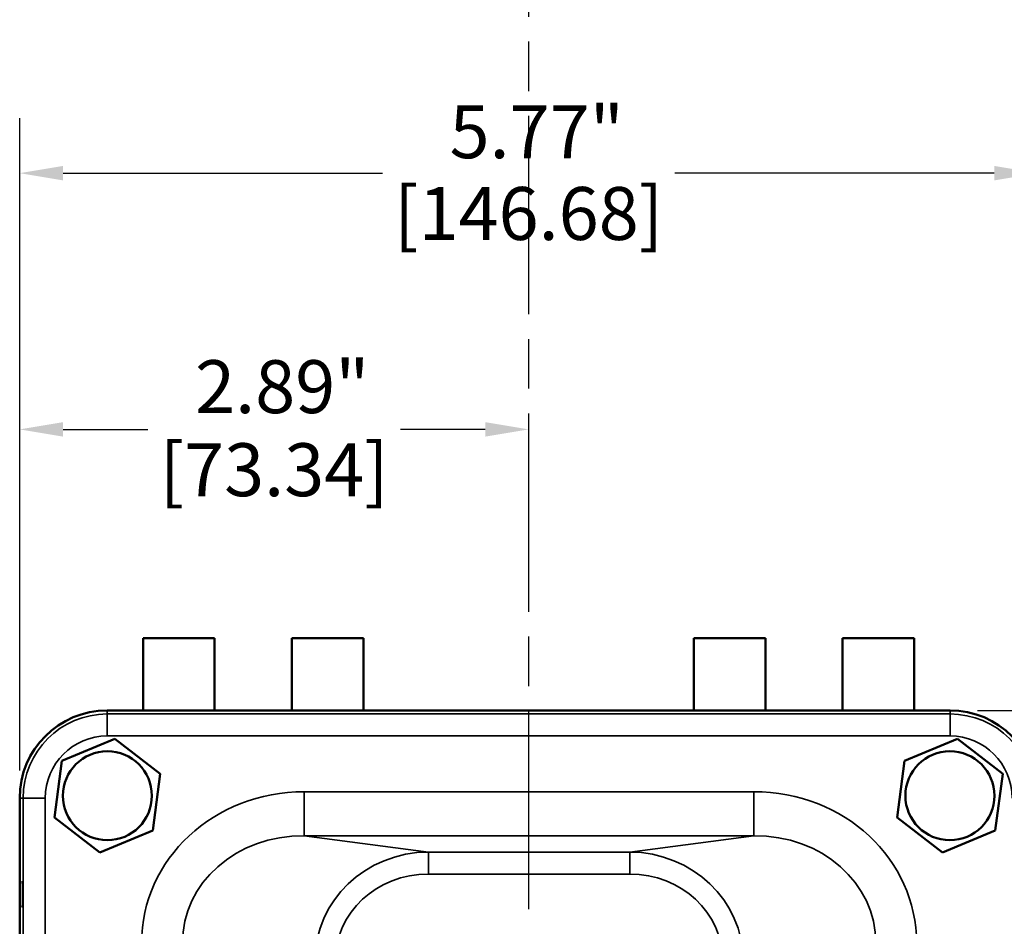
# Model space of a CAD drawing. Units: inches. Extents: x 0.4 to 54.6, y 0.4 to 42.1.
# Drawn here: x 18 to 23.6, y 24.2 to 29.3 of the extents above; entities that cross this region are included whole.
import ezdxf

# ---------------------------------------------------------------- set-up
doc = ezdxf.new("R2010")
doc.units = ezdxf.units.IN
doc.header["$LTSCALE"] = 2.5
doc.header["$MEASUREMENT"] = 0
doc.linetypes.add('CHAIN', pattern=[0.7087, 0.4724, -0.0591, 0.1181, -0.0591])
for name, color, linetype, lineweight in [('Centerline (ANSI)', 7, 'Continuous', 25), ('Dimension (ANSI)', 7, 'Continuous', 25), ('Visible (ANSI)', 7, 'Continuous', 50), ('Visible Narrow (ANSI)', 7, 'Continuous', 35)]:
    doc.layers.add(name, color=color, linetype=linetype, lineweight=lineweight)
doc.styles.add('Note Text (ANSI)', font='tahoma.ttf')
doc.dimstyles.new('Default (ANSI)', dxfattribs={"dimscale": 2.5, "dimtxt": 0.12, "dimasz": 0.098425, "dimexe": 0.125, "dimexo": 0.0625, "dimgap": 0.031496, "dimtad": 0, "dimtih": 1, "dimtoh": 1, "dimrnd": 1e-08, "dimzin": 4, "dimdsep": 46, "dimtxsty": 'Note Text (ANSI)', "dimcen": 0.09, "dimdle": 0.393701, "dimclrd": 256, "dimclre": 256, "dimclrt": 256, "dimadec": 0, "dimazin": 1, "dimtfac": 1, "dimtofl": 0, "dimtmove": 0, "dimatfit": 3, "dimfxl": 0, "dimtolj": 1, "dimtzin": 4, "dimlwd": -1, "dimlwe": -1, "dimarcsym": 0})

# ---------------------------------------------------------------- blocks, each defined once
blk = doc.blocks.new('*D15')
at = {"layer": 'Defpoints', "color": 0, "transparency": 16777216}
for p in [(23.2925, 25.3906), (23.2925, 17.3034), (26.7113, 17.3034)]:
    blk.add_point(p, dxfattribs=at)
at = {"layer": 'Dimension (ANSI)', "transparency": 16777216}
for p, q in [((23.4487, 25.3906), (27.0238, 25.3906)), ((26.7113, 25.1446), (26.7113, 21.8576)), ((26.7113, 17.5495), (26.7113, 20.8365)), ((23.4487, 17.3034), (27.0238, 17.3034))]:
    blk.add_line(p, q, dxfattribs=at)
for points in [[(26.6703, 25.1446), (26.7523, 25.1446), (26.7113, 25.3906)], [(26.6703, 17.5495), (26.7523, 17.5495), (26.7113, 17.3034)]]:
    blk.add_solid(points, dxfattribs=at)
at = {"layer": 'Dimension (ANSI)', "transparency": 16777216, "char_height": 0.3, "attachment_point": 2, "style": 'Note Text (ANSI)'}
for s, insert in [('\\A1; 8.09"', (26.7113, 21.7395)), ('\\A1;[205.41]', (26.7113, 21.2683))]:
    blk.add_mtext(s, dxfattribs=dict(at, insert=insert))
blk = doc.blocks.new('*D16')
at = {"layer": 'Defpoints', "color": 0, "transparency": 16777216}
for p in [(23.7892, 28.438), (18.0145, 24.8939), (23.7892, 24.8939)]:
    blk.add_point(p, dxfattribs=at)
at = {"layer": 'Dimension (ANSI)', "transparency": 16777216}
for p, q in [((18.0145, 25.0502), (18.0145, 28.7505)), ((23.7892, 25.0502), (23.7892, 28.7505)), ((18.2605, 28.438), (20.073, 28.438)), ((23.5431, 28.438), (21.7307, 28.438))]:
    blk.add_line(p, q, dxfattribs=at)
for points in [[(18.2605, 28.479), (18.2605, 28.3969), (18.0145, 28.438)], [(23.5431, 28.479), (23.5431, 28.3969), (23.7892, 28.438)]]:
    blk.add_solid(points, dxfattribs=at)
at = {"layer": 'Dimension (ANSI)', "transparency": 16777216, "char_height": 0.3, "attachment_point": 2, "style": 'Note Text (ANSI)'}
for s, insert in [('\\A1; 5.77"', (20.9018, 28.8229)), ('\\A1;[146.68]', (20.9018, 28.3592))]:
    blk.add_mtext(s, dxfattribs=dict(at, insert=insert))
blk = doc.blocks.new('*D20')
at = {"layer": 'Defpoints', "color": 0, "transparency": 16777216}
for p in [(20.9018, 26.9846), (20.9018, 26.9846), (18.0145, 24.8939)]:
    blk.add_point(p, dxfattribs=at)
at = {"layer": 'Dimension (ANSI)', "transparency": 16777216}
for p, q in [((18.0145, 25.0502), (18.0145, 27.2971)), ((18.2605, 26.9846), (18.7419, 26.9846)), ((20.6558, 26.9846), (20.1744, 26.9846))]:
    blk.add_line(p, q, dxfattribs=at)
for points in [[(18.2605, 27.0256), (18.2605, 26.9436), (18.0145, 26.9846)], [(20.6558, 27.0256), (20.6558, 26.9436), (20.9018, 26.9846)]]:
    blk.add_solid(points, dxfattribs=at)
at = {"layer": 'Dimension (ANSI)', "transparency": 16777216, "char_height": 0.3, "attachment_point": 2, "style": 'Note Text (ANSI)'}
for s, insert in [('\\A1; 2.89"', (19.4582, 27.377)), ('\\A1;[73.34]', (19.4582, 26.9059))]:
    blk.add_mtext(s, dxfattribs=dict(at, insert=insert))
blk = doc.blocks.new('*D21')
at = {"layer": 'Defpoints', "color": 0, "transparency": 16777216}
for p in [(23.2925, 25.3906), (24.7563, 21.347), (25.1588, 21.347)]:
    blk.add_point(p, dxfattribs=at)
at = {"layer": 'Dimension (ANSI)', "transparency": 16777216}
for p, q in [((23.4487, 25.3906), (25.4713, 25.3906)), ((25.1588, 25.1446), (25.1588, 23.8787)), ((25.1588, 21.5931), (25.1588, 22.859))]:
    blk.add_line(p, q, dxfattribs=at)
for points in [[(25.1178, 25.1446), (25.1998, 25.1446), (25.1588, 25.3906)], [(25.1178, 21.5931), (25.1998, 21.5931), (25.1588, 21.347)]]:
    blk.add_solid(points, dxfattribs=at)
at = {"layer": 'Dimension (ANSI)', "transparency": 16777216, "char_height": 0.3, "attachment_point": 2, "style": 'Note Text (ANSI)'}
for s, insert in [('\\A1; 4.04"', (25.1588, 23.7599)), ('\\A1;[102.71]', (25.1588, 23.2901))]:
    blk.add_mtext(s, dxfattribs=dict(at, insert=insert))

msp = doc.modelspace()

# ---------------------------------------------------------------- linework, layer by layer
at = {"layer": 'Centerline (ANSI)', "linetype": 'CHAIN', "ltscale": 0.952448}
msp.add_line((20.90183, 38.88752), (20.90183, 4.03129), dxfattribs=at)
at = {"layer": 'Visible (ANSI)'}
for p, q in [((18.71433, 25.39063), (18.71433, 25.80016)), ((18.71433, 25.80016), (19.12058, 25.80016)), ((19.12058, 25.80016), (19.12058, 25.39063)), ((19.55808, 25.80016), (19.96433, 25.80016)), ((19.55808, 25.39063), (19.55808, 25.80016)), ((19.96433, 25.80016), (19.96433, 25.39063)), ((21.83933, 25.39063), (21.83933, 25.80016)), ((21.83933, 25.80016), (22.24558, 25.80016)), ((22.24558, 25.80016), (22.24558, 25.39063)), ((22.68308, 25.80016), (23.08933, 25.80016)), ((22.68308, 25.39063), (22.68308, 25.80016)), ((23.08933, 25.80016), (23.08933, 25.39063)), ((18.5112, 25.39063), (23.29245, 25.39063)), ((18.25433, 25.10446), (18.55405, 25.22874)), ((18.55405, 25.22874), (18.81155, 25.03132)), ((23.03433, 25.10446), (23.33405, 25.22874)), ((23.33405, 25.22874), (23.59155, 25.03132)), ((18.2121, 24.78274), (18.25433, 25.10446)), ((22.9921, 24.78274), (23.03433, 25.10446)), ((18.81155, 25.03132), (18.76932, 24.70961)), ((23.59155, 25.03132), (23.54932, 24.70961)), ((18.01448, 17.80016), (18.01448, 24.89391)), ((18.4696, 24.58532), (18.2121, 24.78274)), ((23.2496, 24.58532), (22.9921, 24.78274)), ((18.76932, 24.70961), (18.4696, 24.58532)), ((23.54932, 24.70961), (23.2496, 24.58532)), ((19.76577, 24.26205), (19.76577, 24.26205)), ((22.04288, 24.26205), (22.04288, 24.26205))]:
    msp.add_line(p, q, dxfattribs=at)
for centre, radius in [((18.51183, 24.90703), 0.25249), ((18.51183, 24.90703), 0.25248), ((23.29183, 24.90703), 0.25249), ((23.29183, 24.90703), 0.25248)]:
    msp.add_circle(centre, radius, dxfattribs=at)
for centre, start, end in [((18.5112, 24.89391), 90, 180), ((23.29245, 24.89391), 0, 90)]:
    msp.add_arc(centre, 0.49672, start, end, dxfattribs=at)
msp.add_ellipse((18.02863, 24.34703), major_axis=(0, 0.075), ratio=0.0524078, start_param=3.1415927, end_param=6.2831853, dxfattribs=at)
at = {"layer": 'Visible Narrow (ANSI)'}
for p, q in [((18.5112, 25.39063), (18.5112, 25.37064)), ((18.5112, 25.24581), (18.5112, 25.37064)), ((18.5112, 25.37064), (23.29245, 25.37064)), ((23.29245, 25.37064), (23.29245, 25.39063)), ((23.29245, 25.24581), (23.29245, 25.37064)), ((23.29245, 25.24581), (18.5112, 25.24581)), ((19.62927, 24.92979), (22.17938, 24.92979)), ((19.62927, 24.92979), (19.62927, 24.68014)), ((22.17938, 24.92979), (22.17938, 24.68014)), ((18.03447, 24.89391), (18.01448, 24.89391)), ((18.03447, 24.89391), (18.1593, 24.89391)), ((18.03447, 17.80016), (18.03447, 24.89391)), ((18.1593, 24.89391), (18.1593, 17.80016)), ((22.17938, 24.68014), (19.62927, 24.68014)), ((19.62927, 24.68014), (20.3331, 24.58739)), ((21.47556, 24.58739), (22.17938, 24.68014)), ((20.3331, 24.46257), (20.3331, 24.58739)), ((20.3331, 24.58739), (21.47556, 24.58739)), ((21.47556, 24.46257), (21.47556, 24.58739)), ((21.47556, 24.46257), (20.3331, 24.46257))]:
    msp.add_line(p, q, dxfattribs=at)
for centre, radius, start, end in [((18.5112, 24.89391), 0.47673, 90, 180), ((23.29245, 24.89391), 0.47673, 0, 90), ((18.5112, 24.89391), 0.3519, 90, 180), ((23.29245, 24.89391), 0.3519, 0, 90)]:
    msp.add_arc(centre, radius, start, end, dxfattribs=at)
for centre, major_axis, ratio, start_param, end_param in [((19.64748, 24.05359), (-0.9347, 0.12316), 0.9281038, 4.8534226, 6.404876), ((22.16117, 24.05359), (-0.9347, -0.12316), 0.9281038, 3.0199019, 4.5713554), ((19.64748, 24.05359), (-0.70467, 0.09285), 0.8793447, 4.8534226, 6.404876), ((22.16117, 24.05359), (-0.70467, -0.09285), 0.8793447, 3.0199019, 4.5713554), ((20.3435, 23.96188), (-0.64913, 0.08554), 0.9545689, 4.8534226, 6.404876), ((21.46515, 23.96188), (-0.64913, -0.08554), 0.9545689, 3.0199019, 4.5713554), ((20.3435, 23.96188), (-0.53412, 0.07038), 0.9281038, 4.8534226, 6.404876), ((21.46515, 23.96188), (-0.53412, -0.07038), 0.9281038, 3.0199019, 4.5713554)]:
    msp.add_ellipse(centre, major_axis=major_axis, ratio=ratio, start_param=start_param, end_param=end_param, dxfattribs=at)

# ---------------------------------------------------------------- dimensions: what is measured, and where the dimension line sits
at = {"layer": 'Dimension (ANSI)'}
for base, p2, text, override, picture, middle in [((23.78918, 28.43795), (23.78918, 24.89391), ' <>"\\X[146.68]', {"dimgap": 0.031496, "dimtih": 0, "dimtoh": 0, "dimdec": 2, "dimpost": '\\X', "dimtol": 0, "dimlim": 0, "dimtp": 0, "dimtm": 0, "dimtdec": 2, "dimatfit": 1, "dimtvp": -0.25}, '*D16', (20.90183, 28.43795)), ((20.90183, 26.98459), (20.90183, 26.98459), ' <>"\\X[73.34]', {"dimgap": 0.031496, "dimtih": 0, "dimtoh": 0, "dimdec": 2, "dimpost": '\\X', "dimse2": 1, "dimtol": 0, "dimlim": 0, "dimtp": 0, "dimtm": 0, "dimtdec": 2, "dimatfit": 1, "dimtvp": -0.25}, '*D20', (19.45815, 26.98459))]:
    dim = msp.add_linear_dim(base=base, p1=(18.01448, 24.89391), p2=p2, text=text, dimstyle='Default (ANSI)', override=override, dxfattribs=at)
    dim.commit()
    dim.dimension.update_dxf_attribs({"geometry": picture, "text_midpoint": middle, "dimtype": 160})
for base, p2, text, override, picture, middle in [((26.7113, 17.30343), (23.29245, 17.30343), ' <>"\\X[205.41]', {"dimgap": 0.031496, "dimdec": 2, "dimpost": '\\X', "dimtol": 0, "dimlim": 0, "dimtp": 0, "dimtm": 0, "dimtdec": 2, "dimatfit": 1, "dimtvp": -0.25}, '*D15', (26.7113, 21.34703)), ((25.15878, 21.34703), (24.75635, 21.34703), ' <>"\\X[102.71]', {"dimgap": 0.031496, "dimdec": 2, "dimpost": '\\X', "dimse2": 1, "dimtol": 0, "dimlim": 0, "dimtp": 0, "dimtm": 0, "dimtdec": 2, "dimatfit": 1, "dimtvp": -0.25}, '*D21', (25.15878, 23.36883))]:
    dim = msp.add_linear_dim(base=base, p1=(23.29245, 25.39063), p2=p2, angle=270, text=text, dimstyle='Default (ANSI)', override=override, dxfattribs=at)
    dim.commit()
    dim.dimension.update_dxf_attribs({"geometry": picture, "text_midpoint": middle, "dimtype": 160})

doc.saveas('drawing.dxf')
